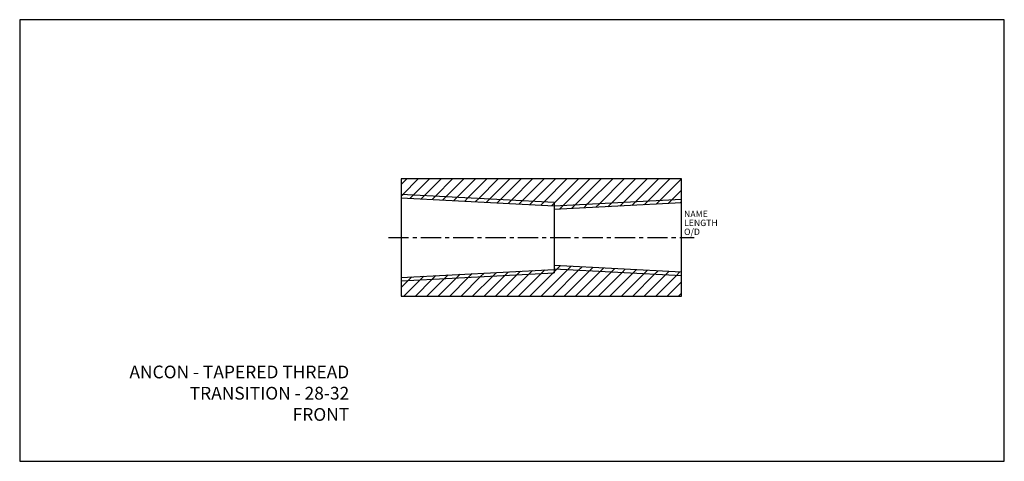
# Model space of a CAD drawing. Units: millimetres. Extents: x -210 to 177, y -88 to 85.
import ezdxf

# ---------------------------------------------------------------- set-up
doc = ezdxf.new("R2010")
doc.units = ezdxf.units.MM
doc.linetypes.add('CENTER', pattern=[50.8, 31.75, -6.35, 6.35, -6.35])
doc.linetypes.add('CENTER4', pattern=[12.7, 7.9375, -1.5875, 1.5875, -1.5875])
for name, color, linetype in [('ANCON-TEXT', 6, 'Continuous'), ('ANCON_ATTRIBS', 7, 'Continuous'), ('ANCON_CENTRE', 7, 'CENTER'), ('ANCON_HATCH', 7, 'Continuous'), ('ANCON_OUTLINE', 7, 'Continuous'), ('ANCON_OUTLINE1', 7, 'Continuous')]:
    doc.layers.add(name, color=color, linetype=linetype)
doc.styles.add('Ancon', font='arial.ttf', dxfattribs={"height": 12.5})

# ---------------------------------------------------------------- blocks, each defined once
blk = doc.blocks.new('*X0')
at = {"color": 0}
for p, q in [((-60, 20.82), (-57.82, 23)), ((-59.38, 16.95), (-53.33, 23)), ((-55.12, 16.72), (-48.84, 23)), ((-50.85, 16.5), (-44.35, 23)), ((-46.58, 16.28), (-39.86, 23)), ((-42.32, 16.05), (-35.37, 23)), ((-38.05, 15.83), (-30.88, 23)), ((-33.79, 15.61), (-26.39, 23)), ((-29.52, 15.38), (-21.9, 23)), ((-25.25, 15.16), (-17.41, 23)), ((-20.99, 14.94), (-12.92, 23)), ((-16.72, 14.71), (-8.43, 23)), ((-12.45, 14.49), (-3.94, 23)), ((-8.19, 14.26), (0.55, 23)), ((-3.92, 14.04), (5.04, 23)), ((0, 13.47), (9.53, 23)), ((3.57, 12.55), (14.02, 23)), ((8.3, 12.79), (18.51, 23)), ((13.04, 13.04), (23, 23)), ((17.78, 13.29), (27.49, 23)), ((22.52, 13.54), (31.98, 23)), ((27.26, 13.79), (36.47, 23)), ((32, 14.04), (40.96, 23)), ((36.74, 14.28), (45.45, 23)), ((41.47, 14.53), (49.94, 23)), ((-60, 16.33), (-59.38, 16.95)), ((-56.41, 15.44), (-55.12, 16.72)), ((-52.14, 15.21), (-50.85, 16.5)), ((-47.87, 14.99), (-46.58, 16.28)), ((-43.61, 14.77), (-42.32, 16.05)), ((-39.34, 14.54), (-38.05, 15.83)), ((-35.07, 14.32), (-33.79, 15.61)), ((46.21, 14.78), (50, 18.57)), ((-30.81, 14.1), (-29.52, 15.38)), ((-26.54, 13.87), (-25.25, 15.16)), ((-22.27, 13.65), (-20.99, 14.94)), ((-18.01, 13.42), (-16.72, 14.71)), ((-13.74, 13.2), (-12.45, 14.49)), ((-9.47, 12.98), (-8.19, 14.26)), ((-5.21, 12.75), (-3.92, 14.04)), ((-0.94, 12.53), (0, 13.47)), ((2.14, 11.12), (3.57, 12.55)), ((6.87, 11.36), (8.3, 12.79)), ((11.61, 11.61), (13.04, 13.04)), ((16.35, 11.86), (17.78, 13.29)), ((21.09, 12.11), (22.52, 13.54)), ((25.83, 12.36), (27.26, 13.79)), ((30.57, 12.61), (32, 14.04)), ((35.31, 12.85), (36.74, 14.28)), ((40.04, 13.1), (41.47, 14.53)), ((44.78, 13.35), (46.21, 14.78)), ((49.52, 13.6), (50, 14.08)), ((1.06, -12.41), (2.34, -11.13)), ((5.32, -12.64), (6.61, -11.35)), ((9.59, -12.86), (10.88, -11.57)), ((-57.25, -16.84), (-55.82, -15.41)), ((-52.51, -16.59), (-51.08, -15.16)), ((-47.77, -16.34), (-46.34, -14.91)), ((-43.03, -16.09), (-41.6, -14.66)), ((-38.29, -15.84), (-36.86, -14.41)), ((-36.47, -23), (-28.82, -15.35)), ((-33.55, -15.59), (-32.12, -14.16)), ((-31.98, -23), (-24.08, -15.1)), ((-28.82, -15.35), (-27.39, -13.92)), ((-27.49, -23), (-19.34, -14.85)), ((-24.08, -15.1), (-22.65, -13.67)), ((-23, -23), (-14.6, -14.6)), ((-19.34, -14.85), (-17.91, -13.42)), ((-18.51, -23), (-9.86, -14.35)), ((-14.6, -14.6), (-13.17, -13.17)), ((-14.02, -23), (-5.12, -14.1)), ((-9.86, -14.35), (-8.43, -12.92)), ((-9.53, -23), (-0.39, -13.86)), ((-5.12, -14.1), (-3.69, -12.67)), ((-5.04, -23), (5.32, -12.64)), ((-0.55, -23), (9.59, -12.86)), ((-0.39, -13.86), (0, -13.47)), ((0, -13.47), (1.06, -12.41)), ((3.94, -23), (13.86, -13.09)), ((8.43, -23), (18.12, -13.31)), ((12.92, -23), (22.39, -13.53)), ((13.86, -13.09), (15.14, -11.8)), ((17.41, -23), (26.65, -13.76)), ((18.12, -13.31), (19.41, -12.02)), ((21.9, -23), (30.92, -13.98)), ((22.39, -13.53), (23.68, -12.25)), ((26.39, -23), (35.19, -14.2)), ((26.65, -13.76), (27.94, -12.47)), ((30.88, -23), (39.45, -14.43)), ((30.92, -13.98), (32.21, -12.69)), ((35.19, -14.2), (36.48, -12.92)), ((35.37, -23), (43.72, -14.65)), ((39.45, -14.43), (40.74, -13.14)), ((39.86, -23), (47.99, -14.87)), ((43.72, -14.65), (45.01, -13.36)), ((47.99, -14.87), (49.27, -13.59)), ((-60, -19.59), (-57.25, -16.84)), ((-58.92, -23), (-52.51, -16.59)), ((-54.43, -23), (-47.77, -16.34)), ((-49.94, -23), (-43.03, -16.09)), ((-45.45, -23), (-38.29, -15.84)), ((-40.96, -23), (-33.55, -15.59)), ((44.35, -23), (50, -17.35)), ((48.84, -23), (50, -21.84))]:
    blk.add_line(p, q, dxfattribs=at)

msp = doc.modelspace()

# ---------------------------------------------------------------- linework, layer by layer
msp.add_lwpolyline([(-209.65, -87.82), (176.64, -87.82), (176.64, 85.5), (-209.65, 85.5)], close=True)
at = {"layer": 'ANCON_CENTRE', "linetype": 'CENTER4'}
msp.add_line((-65, 0), (55, 0), dxfattribs=at)
at = {"layer": 'ANCON_OUTLINE'}
for p, q in [((50, 23), (-60, 23)), ((-60, 23), (-60, -23)), ((50, -23), (50, 23)), ((-60, -23), (50, -23))]:
    msp.add_line(p, q, dxfattribs=at)
at = {"layer": 'ANCON_OUTLINE1'}
for p, q in [((-60, 16.98), (0, 13.84)), ((-60, 15.62), (0, 12.48)), ((50, 14.98), (0, 12.36)), ((0, 13.84), (0, -13.84)), ((50, 13.62), (0, 11)), ((50, -13.62), (0, -11)), ((-60, -15.62), (0, -12.48)), ((-60, -16.98), (0, -13.84)), ((50, -14.98), (0, -12.36))]:
    msp.add_line(p, q, dxfattribs=at)

# ---------------------------------------------------------------- block references
at = {"layer": 'ANCON_HATCH', "linetype": 'Continuous'}
msp.add_blockref('*X0', (0, 0), dxfattribs=at)

# ---------------------------------------------------------------- texts
at = {"layer": 'ANCON-TEXT', "insert": (-528.94, -50.26), "char_height": 5, "width": 448.5664, "attachment_point": 1, "style": 'Ancon'}
msp.add_mtext('\\pxqr;ANCON - TAPERED THREAD\\PTRANSITION - 28-32\\PFRONT', dxfattribs=at)
at = {"layer": 'ANCON_ATTRIBS', "flags": 3}
for tag, p, s in [('NAME', (51, 8), 'Ancon_TTT28-32_Front'), ('LENGTH', (51, 4.5), '110'), ('O/D', (51, 1), '46')]:
    msp.add_attdef(tag, p, s, height=2.5, dxfattribs=at)

doc.saveas('drawing.dxf')
